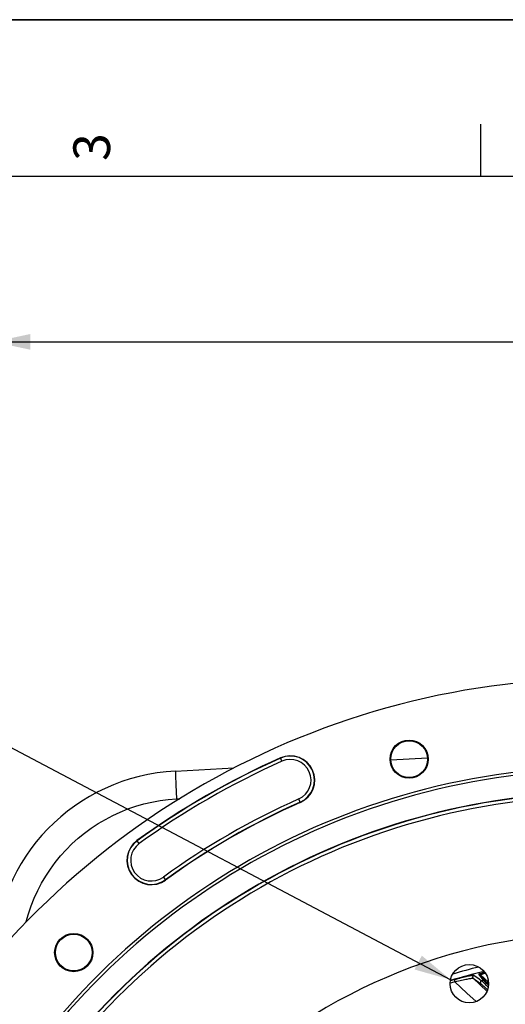
# Model space of a CAD drawing. Units: millimetres. Extents: x 0 to 594, y 0 to 420.
# Drawn here: x 402 to 448, y 326 to 420 of the extents above; entities that cross this region are included whole.
import ezdxf

# ---------------------------------------------------------------- set-up
doc = ezdxf.new("R2010")
doc.units = ezdxf.units.MM
doc.header["$LTSCALE"] = 32.67
doc.layers.get('0').update_dxf_attribs({"linetype": 'CONTINUOUS'})
doc.layers.add('3_ALL_AXES', color=7, linetype='CONTINUOUS')
doc.layers.add('7_ALL_FEATURES', color=7, linetype='CONTINUOUS')
doc.styles.get("Standard").update_dxf_attribs({"font": 'txt', "width": 0.85})
doc.styles.add('TEXTSTYLE_3', font='txt')
doc.dimstyles.new('DIMSTYLE_3', dxfattribs={"dimtxt": 3.5, "dimasz": 3.5, "dimexe": 1.5, "dimexo": 1, "dimgap": 0.875, "dimtad": 1, "dimdec": 4, "dimlfac": 3, "dimtxsty": 'STANDARD', "dimblk": '_FILLED', "dimblk1": '_FILLED', "dimblk2": '_FILLED', "dimcen": 0.09, "dimclrt": 5, "dimadec": 0, "dimazin": 0, "dimtp": 0.0001, "dimtm": 0.0001, "dimtfac": 1, "dimtdec": 4, "dimtofl": 0, "dimtmove": 0, "dimatfit": 3, "dimldrblk": '_FILLED', "dimfxl": 1, "dimtolj": 1, "dimarcsym": 0})
doc.dimstyles.get("Standard").update_dxf_attribs({"dimtxt": 3.5, "dimasz": 3.5, "dimexe": 1.5, "dimexo": 1, "dimtad": 1, "dimdec": 4, "dimtxsty": 'STANDARD', "dimblk": '_FILLED', "dimblk1": '_FILLED', "dimblk2": '_FILLED', "dimcen": 0.09, "dimclrt": 5, "dimadec": 0, "dimazin": 0, "dimtol": 1, "dimtp": 0.0001, "dimtm": 0.0001, "dimtfac": 1, "dimtdec": 4, "dimtofl": 0, "dimtmove": 0, "dimatfit": 3, "dimldrblk": '_FILLED', "dimfxl": 1, "dimtolj": 1, "dimarcsym": 0})

# ---------------------------------------------------------------- blocks, each defined once
blk = doc.blocks.new('MARGEA2_BL0', base_point=(296.99996, 210.000076))
at = {"color": 7, "linetype": 'CONTINUOUS'}
for p, q in [((594, 420), (-0.000082, 420)), ((594.000002, 420.000076), (0.000002, 420.000076)), ((594.000002, 420.000076), (0.000002, 420.000076)), ((445.500002, 410.000076), (445.500002, 405.000076)), ((584.000002, 405.000076), (15.000002, 405.000076))]:
    blk.add_line(p, q, dxfattribs=at)
at = {"color": 5, "linetype": 'CONTINUOUS', "style": 'TEXTSTYLE_3', "oblique": 0.00001872}
blk.add_text('3', height=3.5, rotation=90, dxfattribs=at).set_placement((410.125002, 406.500076))
blk = doc.blocks.new('_FILLED')
at = {"color": 0, "linetype": 'BYBLOCK'}
blk.add_solid([(0, 0), (-1, 0.214), (-1, -0.214)], dxfattribs=at)
blk = doc.blocks.new('*D4')
at = {"color": 2, "linetype": 'CONTINUOUS'}
for p, q in [((399.005, 354.205), (399.005, 390.706)), ((515.338, 352.218), (515.338, 390.706)), ((399.005, 389.206), (457.172, 389.206)), ((515.338, 389.206), (457.172, 389.206)), ((515.338, 347.88), (515.338, 350.509)), ((399.005, 330.875), (399.005, 349.123)), ((515.338, 339.73), (515.338, 346.828)), ((515.338, 330.875), (515.338, 337.933))]:
    blk.add_line(p, q, dxfattribs=at)
at = {"color": 2, "linetype": 'CONTINUOUS', "xscale": 3.5, "yscale": 3.5, "zscale": 3.5, "rotation": 180}
blk.add_blockref('_FILLED', (399.005, 389.206), dxfattribs=at)
at = {"color": 2, "linetype": 'CONTINUOUS', "xscale": 3.5, "yscale": 3.5, "zscale": 3.5}
blk.add_blockref('_FILLED', (515.338, 389.206), dxfattribs=at)
at = {"color": 5, "linetype": 'CONTINUOUS', "insert": (456.977, 393.581), "char_height": 3.5, "width": 8.925, "attachment_point": 2, "line_spacing_factor": 0.9}
blk.add_mtext('349', dxfattribs=at)

msp = doc.modelspace()

# ---------------------------------------------------------------- linework, layer by layer
at = {"color": 7, "linetype": 'CONTINUOUS'}
for p, q in [((0, 420), (594, 420)), ((436.931758, 349.260612), (440.431717, 349.444037)), ((416.379271, 348.183502), (421.961588, 348.476059))]:
    msp.add_line(p, q, dxfattribs=at)
at = {"color": 9, "linetype": 'CONTINUOUS'}
for p, q in [((426.543907, 349.115668), (426.40003, 349.438835)), ((416.386908, 347.402644), (416.39314, 347.231393)), ((416.39314, 347.231393), (416.400324, 347.047136)), ((416.471902, 345.52047), (416.793543, 345.537347)), ((428.290962, 345.191537), (428.147085, 345.514705)), ((412.907971, 341.242957), (412.700038, 341.529142)), ((415.224908, 338.054082), (415.432841, 337.767897)), ((444.874183, 328.673036), (445.365334, 328.315465)), ((445.792087, 328.183137), (445.331918, 328.758811)), ((445.94373, 328.143581), (445.484573, 328.719512)), ((446.25938, 328.005831), (445.484573, 328.719512)), ((443.000702, 328.245173), (443.060129, 328.044199)), ((444.800472, 328.390852), (446.117941, 327.135591)), ((444.800472, 328.390852), (445.29037, 328.032954)), ((445.365334, 328.315465), (445.607584, 328.138893)), ((445.808858, 327.607939), (445.998734, 327.432315)), ((445.956531, 328.12932), (445.94373, 328.143581)), ((445.979158, 327.788103), (446.197383, 327.57617)), ((446.266106, 327.829553), (446.128508, 327.96077)), ((446.197383, 327.57617), (446.236927, 327.537643)), ((445.998734, 327.432315), (446.170656, 327.272298))]:
    msp.add_line(p, q, dxfattribs=at)
for points in [[(416.378879, 348.183482), (416.375367, 348.173148), (416.372942, 348.142649), (416.371624, 348.092217), (416.371421, 348.022236), (416.372336, 347.933236), (416.374362, 347.825895), (416.377483, 347.701029), (416.381675, 347.559587), (416.386908, 347.402644)], [(416.400324, 347.047136), (416.408407, 346.851274), (416.417326, 346.645295), (416.427013, 346.430766), (416.437396, 346.209317), (416.448395, 345.982631), (416.459926, 345.752432), (416.471902, 345.52047)], [(402.108536, 333.730571), (402.121941, 333.788593), (402.339004, 334.550457), (402.594823, 335.300751), (402.889031, 336.039542), (403.219375, 336.760796), (403.586163, 337.464314), (403.989087, 338.150295), (404.424973, 338.813304), (404.894036, 339.453087), (405.39606, 340.069899), (405.927225, 340.659065), (406.487744, 341.220381), (407.077404, 341.754051), (407.691741, 342.256013), (408.331019, 342.726064), (408.994975, 343.164407), (409.67835, 343.567583), (410.38136, 343.935296), (411.103791, 344.267842), (411.839737, 344.56265), (412.589288, 344.819359), (413.352354, 345.03833), (414.122765, 345.218075), (414.898465, 345.358099), (415.681511, 345.458897), (416.471902, 345.52047)], [(443.000702, 328.245173), (443.181403, 328.297765), (443.355289, 328.34697), (443.522327, 328.392863), (443.683485, 328.435739), (443.83774, 328.475439), (443.982071, 328.511379), (444.115709, 328.543454), (444.239369, 328.571945), (444.352256, 328.596871), (444.454141, 328.618263), (444.545216, 328.636235), (444.625319, 328.65092), (444.69441, 328.662383), (444.752508, 328.670661), (444.799543, 328.675833), (444.835491, 328.677944), (444.860371, 328.677006), (444.874183, 328.673036)], [(444.874183, 328.673036), (444.846326, 328.663179), (444.820638, 328.648555), (444.797927, 328.629624), (444.778908, 328.606982), (444.764179, 328.581341), (444.754205, 328.553509), (444.749299, 328.524362), (444.749616, 328.494817), (444.755145, 328.465805), (444.765713, 328.438239), (444.780987, 328.412986), (444.800486, 328.390842)], [(445.331918, 328.758811), (445.3328, 328.767425), (445.349712, 328.780001), (445.382665, 328.796522), (445.431158, 328.816891), (445.495731, 328.841124), (445.577958, 328.869345), (445.67849, 328.901649), (445.796742, 328.937738), (445.892958, 328.965659)], [(445.331922, 328.758793), (445.349859, 328.762186), (445.368056, 328.763597), (445.386295, 328.763009), (445.404357, 328.76043), (445.422024, 328.755891), (445.439085, 328.749446), (445.455335, 328.741172), (445.470579, 328.731169), (445.484634, 328.719556)], [(445.484592, 328.719494), (445.487874, 328.725843), (445.505406, 328.734937), (445.537678, 328.746969), (445.585011, 328.762042), (445.647882, 328.780157), (445.727069, 328.801349), (445.823336, 328.825449), (445.936615, 328.852394), (445.966773, 328.859338)], [(443.060098, 328.044191), (443.22861, 328.085494), (443.391959, 328.125169), (443.549354, 328.162649), (443.700448, 328.197288), (443.844205, 328.228854), (443.978925, 328.257584), (444.103682, 328.283411), (444.218561, 328.306209), (444.323479, 328.32624), (444.418058, 328.343535), (444.502173, 328.358116), (444.576093, 328.370123), (444.639577, 328.379558), (444.692537, 328.386559), (444.735295, 328.391227), (444.767743, 328.393497), (444.789521, 328.393361), (444.800461, 328.390863)], [(443.060098, 328.04419), (444.201986, 326.966895), (445.074056, 326.142383)], [(445.29037, 328.032954), (445.451694, 327.914972), (445.531986, 327.856227)], [(445.607595, 328.138847), (445.579485, 328.129249), (445.553515, 328.11481), (445.530511, 328.09599), (445.511204, 328.073388), (445.496209, 328.047721), (445.486003, 328.019808), (445.48091, 327.990536), (445.481093, 327.960835), (445.486545, 327.931651), (445.497094, 327.903913), (445.512403, 327.878502), (445.531986, 327.856227)], [(445.531986, 327.856227), (445.548557, 327.842955), (445.576958, 327.818439), (445.617189, 327.782679), (445.669048, 327.735876), (445.732736, 327.67783), (445.808858, 327.607939)], [(445.607584, 328.138893), (445.624436, 328.124398), (445.653307, 328.098397), (445.694222, 328.060629), (445.746927, 328.010928)], [(445.746927, 328.010928), (445.889028, 327.874959), (445.979158, 327.788103)], [(445.792087, 328.183137), (445.809926, 328.186389), (445.828011, 328.187684), (445.846126, 328.187008), (445.864057, 328.184367), (445.881591, 328.179793), (445.898521, 328.17334), (445.914646, 328.165086), (445.929776, 328.155126), (445.94373, 328.143581)], [(445.980053, 327.988989), (445.917988, 328.051543), (445.868199, 328.102085), (445.830509, 328.140737), (445.805146, 328.167673), (445.792087, 328.183137)], [(446.128508, 327.96077), (446.067431, 328.019605), (446.018464, 328.067261), (445.981442, 328.10388), (445.956531, 328.12932)], [(446.259481, 327.711513), (446.055002, 327.914215), (445.980053, 327.988989)]]:
    msp.add_lwpolyline(points, dxfattribs=at)
at = {"color": 7, "linetype": 'CONTINUOUS'}
for centre, radius in [((438.683398, 349.320645), 1.824606), ((438.683398, 349.320645), 1.754786), ((406.660711, 330.832338), 1.824606), ((406.660711, 330.832338), 1.754786)]:
    msp.add_circle(centre, radius, dxfattribs=at)
for centre, radius, start, end in [((457.171705, 280.321343), 76.719032, 96.02001171, 277.40306863), ((457.171705, 280.321343), 75.657939, 113.99902111, 126.00097889), ((427.345496, 347.315186), 2.324606, 293.99902111, 113.99902111), ((457.171705, 280.321343), 68.2625, 93.68294125, 277.39375828), ((457.171705, 280.321343), 67.973825, 93.7059758, 277.38951702), ((417.338372, 329.875274), 18.333333, 92.99850055, 178.59256687), ((457.171705, 280.321343), 65.821697, 94.09735439, 277.35755934), ((457.171705, 280.321343), 71.008728, 113.99902111, 126.00097889), ((414.06644, 339.64852), 2.324606, 126.00097889, 306.00097889), ((457.171705, 280.321343), 50, 103.08453413, 106.91180787)]:
    msp.add_arc(centre, radius, start, end, dxfattribs=at)
at = {"color": 9, "linetype": 'CONTINUOUS'}
for centre, radius, start, end in [((457.171705, 280.321343), 75.637473, 113.99902111, 126.00097889), ((427.345496, 347.315186), 2.30414, 293.99902111, 113.99902111), ((427.345496, 347.315186), 1.970855, 293.99902111, 113.99902111), ((457.171705, 280.321343), 75.304191, 113.99902111, 126.00097889), ((457.171705, 280.321343), 65.792503, 94.07380672, 277.35717361), ((457.171705, 280.321343), 65.459221, 94.1053274, 277.35216036), ((457.171705, 280.321343), 71.362476, 113.99902111, 126.00097889), ((457.171705, 280.321343), 71.029193, 113.99902111, 126.00097889), ((414.06644, 339.64852), 2.30414, 126.00097889, 306.00097889), ((414.06644, 339.64852), 1.970855, 126.00097889, 306.00097889), ((457.171705, 280.321343), 50.534422, 103.53391127, 106.46151634), ((457.171705, 280.321343), 49.765523, 106.47290533, 107.01670935), ((457.171705, 280.321343), 49.975101, 106.47286817, 106.9189817), ((457.171705, 280.321343), 49.196006, 103.37431704, 103.59528928)]:
    msp.add_arc(centre, radius, start, end, dxfattribs=at)
at = {"layer": '3_ALL_AXES', "color": 7, "linetype": 'CONTINUOUS'}
msp.add_circle((444.434357, 327.857773), 1.833333, dxfattribs=at)
at = {"layer": '7_ALL_FEATURES', "color": 7, "linetype": 'CONTINUOUS'}
msp.add_arc((457.171705, 280.321343), 52.386667, 299.74453203, 286.70051339, dxfattribs=at)

# ---------------------------------------------------------------- block references
at = {"color": 2, "linetype": 'CONTINUOUS'}
msp.add_blockref('MARGEA2_BL0', (296.99996, 210.000076), dxfattribs=at)

# ---------------------------------------------------------------- dimensions: what is measured, and where the dimension line sits
dim = msp.add_linear_dim(base=(515.338372, 389.206083), p1=(399.005038, 329.875274), p2=(515.338372, 329.875274), dimstyle='DIMSTYLE_3', dxfattribs=at)
dim.commit()
dim.dimension.update_dxf_attribs({"geometry": '*D4', "text_midpoint": (456.977462, 389.206083), "dimtype": 160})

# ---------------------------------------------------------------- leaders
at = {"color": 2, "linetype": 'CONTINUOUS', "annotation_type": 0, "has_hookline": 1, "hookline_direction": 1, "text_width": 23.8}
msp.add_leader([(442.641879, 328.241622), (379.143661, 361.806899), (373.143661, 361.806899)], dimstyle='STANDARD', override={"dimtad": 1}, dxfattribs=at)

doc.saveas('drawing.dxf')
